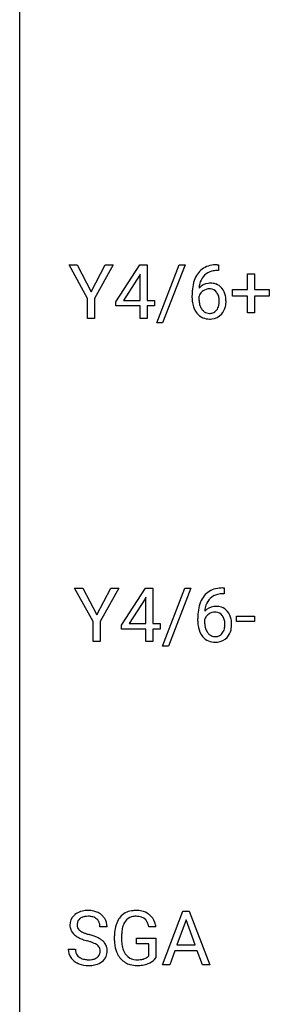
# Model space of a CAD drawing. Extents: x 2.8 to 26.6, y -2.8 to 92.5.
# Drawn here: x 2.8 to 8.9, y 43.4 to 67.5 of the extents above; entities that cross this region are included whole.
import ezdxf

# ---------------------------------------------------------------- set-up
doc = ezdxf.new("R2010")
doc.units = 0
doc.layers.add('DEFAULT_255_1_388', color=255, linetype='CONTINUOUS')
doc.layers.add('DEFAULT_255_2_778', color=255, linetype='CONTINUOUS')

msp = doc.modelspace()

# ---------------------------------------------------------------- linework, layer by layer
at = {"layer": 'DEFAULT_255_1_388'}
for p, q in [((4.441, 60.705), (3.988, 61.53)), ((3.988, 61.53), (4.186, 61.53)), ((4.186, 61.53), (4.528, 60.869)), ((4.528, 60.869), (4.871, 61.53)), ((5.068, 61.53), (4.615, 60.705)), ((4.871, 61.53), (5.068, 61.53)), ((5.133, 60.618), (5.722, 61.53)), ((5.722, 61.53), (5.9, 61.53)), ((5.9, 61.53), (5.9, 60.656)), ((6.141, 60.101), (6.69, 61.53)), ((6.833, 61.53), (6.284, 60.101)), ((6.69, 61.53), (6.833, 61.53)), ((7.623, 61.531), (7.652, 61.531)), ((7.652, 61.531), (7.652, 61.389)), ((5.712, 61.265), (5.323, 60.656)), ((5.732, 61.301), (5.712, 61.265)), ((5.732, 60.656), (5.732, 61.301)), ((7.652, 61.389), (7.622, 61.389)), ((8.364, 60.92), (8.364, 61.304)), ((8.364, 61.304), (8.532, 61.304)), ((8.532, 61.304), (8.532, 60.92)), ((4.441, 60.214), (4.441, 60.705)), ((4.615, 60.705), (4.615, 60.214)), ((7.006, 60.715), (7.006, 60.779)), ((7.174, 60.757), (7.174, 60.696)), ((7.997, 60.762), (7.997, 60.92)), ((7.997, 60.92), (8.364, 60.92)), ((8.364, 60.762), (7.997, 60.762)), ((8.364, 60.346), (8.364, 60.762)), ((8.532, 60.92), (8.898, 60.92)), ((8.898, 60.762), (8.532, 60.762)), ((8.532, 60.762), (8.532, 60.346)), ((8.898, 60.92), (8.898, 60.762)), ((5.133, 60.52), (5.133, 60.618)), ((5.732, 60.52), (5.133, 60.52)), ((5.323, 60.656), (5.732, 60.656)), ((5.732, 60.214), (5.732, 60.52)), ((5.9, 60.656), (6.083, 60.656)), ((6.083, 60.52), (5.9, 60.52)), ((5.9, 60.52), (5.9, 60.214)), ((6.083, 60.656), (6.083, 60.52)), ((4.615, 60.214), (4.441, 60.214)), ((5.9, 60.214), (5.732, 60.214)), ((8.532, 60.346), (8.364, 60.346)), ((6.284, 60.101), (6.141, 60.101)), ((4.58, 52.768), (4.126, 53.592)), ((4.126, 53.592), (4.325, 53.592)), ((4.325, 53.592), (4.666, 52.932)), ((4.666, 52.932), (5.01, 53.592)), ((5.207, 53.592), (4.753, 52.768)), ((5.01, 53.592), (5.207, 53.592)), ((5.272, 52.681), (5.861, 53.592)), ((5.861, 53.592), (6.039, 53.592)), ((6.039, 53.592), (6.039, 52.719)), ((6.279, 52.164), (6.829, 53.592)), ((6.971, 53.592), (6.423, 52.164)), ((6.829, 53.592), (6.971, 53.592)), ((7.791, 53.452), (7.76, 53.452)), ((7.761, 53.593), (7.791, 53.593)), ((7.791, 53.593), (7.791, 53.452)), ((5.851, 53.328), (5.462, 52.719)), ((5.871, 53.364), (5.851, 53.328)), ((5.871, 52.719), (5.871, 53.364)), ((4.58, 52.277), (4.58, 52.768)), ((4.753, 52.768), (4.753, 52.277)), ((5.462, 52.719), (5.871, 52.719)), ((6.039, 52.719), (6.221, 52.719)), ((6.221, 52.719), (6.221, 52.582)), ((7.145, 52.777), (7.145, 52.842)), ((7.313, 52.82), (7.313, 52.758)), ((8.098, 52.768), (8.098, 52.904)), ((8.098, 52.904), (8.539, 52.904)), ((8.539, 52.768), (8.098, 52.768)), ((8.539, 52.904), (8.539, 52.768)), ((5.272, 52.582), (5.272, 52.681)), ((5.871, 52.582), (5.272, 52.582)), ((5.871, 52.277), (5.871, 52.582)), ((6.221, 52.582), (6.039, 52.582)), ((6.039, 52.582), (6.039, 52.277)), ((4.753, 52.277), (4.58, 52.277)), ((6.039, 52.277), (5.871, 52.277)), ((6.423, 52.164), (6.279, 52.164)), ((6.279, 44.339), (6.782, 45.655)), ((6.782, 45.655), (6.933, 45.655)), ((6.933, 45.655), (7.437, 44.339)), ((4.921, 45.275), (4.747, 45.275)), ((6.118, 45.269), (5.944, 45.269)), ((6.858, 45.441), (6.634, 44.826)), ((7.082, 44.826), (6.858, 45.441)), ((5.104, 44.934), (5.104, 45.049)), ((5.278, 45.053), (5.278, 44.946)), ((5.64, 44.854), (5.64, 44.994)), ((5.64, 44.994), (6.118, 44.994)), ((6.118, 44.994), (6.118, 44.512)), ((5.945, 44.854), (5.64, 44.854)), ((5.945, 44.558), (5.945, 44.854)), ((6.634, 44.826), (7.082, 44.826)), ((3.968, 44.721), (4.142, 44.721)), ((6.582, 44.683), (6.458, 44.339)), ((7.133, 44.683), (6.582, 44.683)), ((7.259, 44.339), (7.133, 44.683)), ((6.458, 44.339), (6.279, 44.339)), ((7.437, 44.339), (7.259, 44.339))]:
    msp.add_line(p, q, dxfattribs=at)
for centre, radius, start, end in [((7.555, 61.014), 0.508, 102.8716, 140.8565), ((7.628, 60.739), 0.791, 90.3778, 103.5868), ((7.876, 60.864), 0.864, 157.9802, 171.6247), ((7.627, 60.963), 0.596, 141.4299, 157.8541), ((7.602, 60.977), 0.416, 134.5304, 161.621), ((7.584, 60.989), 0.394, 104.2856, 133.863), ((7.628, 60.827), 0.562, 90.6001, 104.5147), ((8.371, 60.787), 1.364, 171.4524, 180.3159), ((7.435, 60.734), 0.341, 95.8332, 138.9954), ((7.947, 60.89), 0.773, 173.7818, 174.9252), ((7.788, 60.912), 0.613, 161.2851, 174.2074), ((7.432, 60.671), 0.267, 89.8751, 126.2072), ((7.46, 60.59), 0.487, 89.8756, 97.0541), ((7.433, 60.674), 0.264, 85.015, 90.0508), ((7.441, 60.73), 0.208, 36.825, 85.7417), ((7.465, 60.684), 0.393, 71.6407, 90.6241), ((7.482, 60.747), 0.329, 39.6368, 71.0191), ((7.41, 60.685), 0.423, 10.6588, 39.9045), ((7.743, 60.71), 0.736, 179.6345, 191.7837), ((7.418, 60.67), 0.258, 145.2975, 160.2661), ((7.763, 60.692), 0.589, 179.6512, 190.2856), ((7.437, 60.654), 0.284, 124.9742, 144.896), ((7.393, 60.687), 0.271, 32.3029, 38.0821), ((7.359, 60.668), 0.311, 11.0483, 31.8146), ((7.215, 60.638), 0.457, 359.6211, 11.284), ((7.236, 60.647), 0.601, 359.6828, 11.1327), ((7.525, 60.661), 0.513, 191.4115, 218.6078), ((7.573, 60.656), 0.395, 190.0945, 207.51), ((7.509, 60.626), 0.325, 207.9585, 216.3254), ((7.375, 60.596), 0.293, 322.6007, 346.5183), ((7.244, 60.629), 0.428, 346.2585, 358.774), ((7.129, 60.635), 0.543, 358.3758, 0.0082), ((7.419, 60.594), 0.413, 318.1409, 347.6118), ((7.232, 60.639), 0.606, 347.2486, 0.4371), ((7.426, 60.579), 0.384, 218.1666, 245.878), ((7.471, 60.595), 0.275, 215.7661, 232.5457), ((7.425, 60.595), 0.398, 246.9139, 270.7437), ((7.428, 60.54), 0.205, 232.8006, 270.6605), ((7.433, 60.581), 0.246, 269.3551, 288.4746), ((7.456, 60.564), 0.366, 275.6342, 317.8247), ((7.443, 60.542), 0.206, 289.1832, 322.9685), ((7.431, 60.71), 0.514, 269.8873, 276.7916), ((7.693, 53.076), 0.508, 102.8716, 140.8565), ((7.766, 52.802), 0.791, 90.3778, 103.5868), ((7.766, 52.889), 0.562, 90.6001, 104.5147), ((8.015, 52.926), 0.864, 157.9802, 171.6247), ((7.766, 53.025), 0.596, 141.4299, 157.8541), ((7.741, 53.04), 0.416, 134.5304, 161.621), ((7.722, 53.052), 0.394, 104.2856, 133.863), ((8.509, 52.849), 1.364, 171.4524, 180.3159), ((7.573, 52.797), 0.341, 95.8332, 138.9954), ((8.086, 52.952), 0.773, 173.7818, 174.9252), ((7.927, 52.974), 0.613, 161.2851, 174.2074), ((7.571, 52.734), 0.267, 89.8751, 126.2072), ((7.598, 52.653), 0.487, 89.8756, 97.0541), ((7.572, 52.736), 0.264, 85.015, 90.0508), ((7.579, 52.793), 0.208, 36.825, 85.7417), ((7.604, 52.747), 0.393, 71.6407, 90.6241), ((7.621, 52.809), 0.329, 39.6368, 71.0191), ((7.549, 52.747), 0.423, 10.6588, 39.9045), ((7.881, 52.773), 0.736, 179.6345, 191.7837), ((7.556, 52.733), 0.258, 145.2975, 160.2661), ((7.902, 52.755), 0.589, 179.6512, 190.2856), ((7.576, 52.717), 0.284, 124.9742, 144.896), ((7.532, 52.75), 0.271, 32.3029, 38.0821), ((7.497, 52.731), 0.311, 11.0483, 31.8146), ((7.353, 52.701), 0.457, 359.6211, 11.284), ((7.375, 52.709), 0.601, 359.6828, 11.1327), ((7.663, 52.724), 0.513, 191.4115, 218.6078), ((7.711, 52.719), 0.395, 190.0945, 207.51), ((7.648, 52.689), 0.325, 207.9585, 216.3254), ((7.609, 52.657), 0.275, 215.7661, 232.5457), ((7.582, 52.604), 0.206, 289.1832, 322.9685), ((7.513, 52.658), 0.293, 322.6007, 346.5183), ((7.383, 52.692), 0.428, 346.2585, 358.774), ((7.268, 52.698), 0.543, 358.3758, 0.0082), ((7.558, 52.656), 0.413, 318.1409, 347.6118), ((7.37, 52.701), 0.606, 347.2486, 0.4371), ((7.564, 52.641), 0.384, 218.1666, 245.878), ((7.563, 52.657), 0.398, 246.9139, 270.7437), ((7.566, 52.603), 0.205, 232.8006, 270.6605), ((7.571, 52.643), 0.246, 269.3551, 288.4746), ((7.57, 52.772), 0.514, 269.8873, 276.7916), ((7.594, 52.626), 0.366, 275.6342, 317.8247), ((4.324, 45.32), 0.314, 132.4834, 181.0242), ((4.391, 45.257), 0.406, 129.2526, 133.4249), ((4.407, 45.232), 0.436, 101.9879, 128.8742), ((4.369, 45.329), 0.184, 127.7287, 176.7106), ((4.396, 45.295), 0.226, 114.0403, 127.9849), ((4.427, 45.223), 0.305, 99.0696, 113.7659), ((4.452, 45.038), 0.635, 89.5906, 102.3171), ((4.454, 45.06), 0.47, 89.6695, 99.2313), ((4.46, 45.074), 0.599, 77.2359, 90.3249), ((4.457, 45.016), 0.515, 86.2643, 90.0533), ((4.469, 45.152), 0.378, 73.7889, 86.6654), ((4.506, 45.275), 0.249, 48.5927, 74.1243), ((4.484, 45.183), 0.488, 63.838, 77.0809), ((4.525, 45.299), 0.219, 14.9782, 48.2005), ((4.515, 45.241), 0.422, 45.9863, 64.1609), ((4.544, 45.275), 0.377, 32.2748, 45.6545), ((4.552, 45.277), 0.37, 359.6507, 32.613), ((5.627, 45.185), 0.504, 139.8401, 153.9335), ((5.587, 45.217), 0.452, 98.419, 139.6707), ((5.6, 45.241), 0.285, 105.6679, 144.2649), ((5.63, 45.009), 0.664, 89.766, 99.4415), ((5.629, 45.136), 0.394, 89.4149, 105.5825), ((5.637, 45.017), 0.656, 78.0552, 90.4042), ((5.635, 45.079), 0.451, 82.1064, 90.1997), ((5.672, 45.264), 0.263, 27.7361, 84.5258), ((5.682, 45.221), 0.447, 54.638, 78.3339), ((5.704, 45.258), 0.405, 50.0314, 54.1563), ((5.692, 45.247), 0.421, 18.1092, 49.718), ((4.325, 45.312), 0.315, 179.5063, 199.8695), ((4.445, 45.317), 0.26, 175.1781, 180.0581), ((4.35, 45.316), 0.166, 179.6141, 228.1247), ((4.445, 45.277), 0.301, 359.4697, 14.9832), ((6.127, 45.055), 1.024, 170.2025, 180.3562), ((5.772, 45.119), 0.662, 154.2857, 170.3893), ((5.935, 45.095), 0.655, 162.6076, 173.678), ((5.701, 45.17), 0.408, 144.3561, 162.8564), ((5.545, 45.201), 0.405, 9.7559, 27.3214), ((5.528, 45.187), 0.595, 7.9674, 18.6985), ((4.317, 45.313), 0.308, 200.6782, 228.1765), ((4.372, 45.367), 0.385, 227.4063, 229.9877), ((4.46, 45.479), 0.528, 230.4982, 241.8088), ((4.632, 45.794), 0.887, 241.6337, 249.0065), ((4.4, 45.362), 0.233, 226.5785, 230.8792), ((4.453, 45.432), 0.321, 231.4636, 241.9262), ((4.588, 45.68), 0.603, 241.7177, 248.3259), ((4.744, 46.066), 1.02, 248.2007, 252.4528), ((4.879, 46.485), 1.459, 252.3389, 254.347), ((4.031, 43.45), 1.692, 71.0197, 74.4085), ((4.221, 44), 1.109, 66.1845, 71.0865), ((4.396, 44.395), 0.678, 59.3537, 66.2693), ((4.496, 44.564), 0.481, 49.1022, 59.3294), ((6.28, 45.053), 1.002, 173.4671, 179.9729), ((4.821, 46.281), 1.409, 248.9197, 254.1442), ((3.936, 43.192), 1.805, 71.7184, 73.9261), ((4.138, 43.798), 1.166, 68.006, 71.8055), ((4.332, 44.273), 0.653, 62.2517, 68.1219), ((4.488, 44.566), 0.321, 52.7382, 62.4979), ((4.58, 44.688), 0.168, 16.4721, 52.6262), ((4.529, 44.674), 0.221, 359.4175, 16.1976), ((4.588, 44.669), 0.342, 32.7924, 49.2504), ((4.623, 44.694), 0.299, 31.1212, 32.3977), ((4.615, 44.69), 0.308, 8.1117, 30.7958), ((4.523, 44.675), 0.401, 359.8391, 8.4707), ((5.989, 44.94), 0.886, 180.3882, 188.9218), ((5.78, 44.904), 0.674, 188.6922, 205.7821), ((6.065, 44.941), 0.787, 179.6557, 190.008), ((5.804, 44.893), 0.522, 189.8118, 206.6795), ((4.315, 44.716), 0.347, 179.2419, 215.2648), ((4.346, 44.738), 0.385, 215.3403, 233.0843), ((4.402, 44.718), 0.259, 179.3356, 199.1046), ((4.364, 44.708), 0.221, 199.883, 232.7061), ((4.417, 44.775), 0.306, 232.3736, 255.5137), ((4.537, 44.704), 0.232, 290.6616, 307.0374), ((4.57, 44.663), 0.179, 306.3942, 355.3032), ((4.513, 44.672), 0.237, 354.3662, 0.0709), ((4.614, 44.667), 0.311, 307.5917, 336.4314), ((4.594, 44.669), 0.33, 337.4732, 0.7538), ((5.714, 44.876), 0.601, 206.1138, 207.4913), ((5.626, 44.824), 0.5, 206.7883, 238.6963), ((5.709, 44.849), 0.417, 207.1031, 217.7075), ((5.638, 44.787), 0.323, 216.7345, 265.6812), ((5.747, 44.753), 0.279, 286.077, 304.263), ((5.762, 44.728), 0.25, 304.5886, 317.1074), ((5.799, 44.736), 0.39, 295.8437, 324.855), ((4.408, 44.823), 0.49, 233.1672, 246.4952), ((4.455, 44.921), 0.599, 246.138, 248.0541), ((4.461, 44.943), 0.622, 248.2707, 270.4055), ((4.456, 44.915), 0.451, 255.2448, 267.5318), ((4.466, 45.053), 0.59, 267.1565, 270.0295), ((4.469, 45.003), 0.54, 269.7, 278.1662), ((4.466, 45.172), 0.851, 269.9709, 272.8181), ((4.481, 44.97), 0.648, 272.4385, 284.6465), ((4.497, 44.809), 0.344, 278.0229, 290.6255), ((4.536, 44.765), 0.436, 284.3734, 307.1426), ((4.563, 44.724), 0.387, 307.6561, 308.4562), ((5.628, 44.829), 0.506, 238.8204, 253.2788), ((5.648, 44.905), 0.584, 253.5785, 270.4176), ((5.653, 44.889), 0.425, 264.7368, 270.0611), ((5.652, 45.401), 1.079, 270.0022, 270.2491), ((5.655, 45.208), 0.745, 269.8334, 276.0538), ((5.657, 45.216), 0.895, 270.0201, 278.7495), ((5.679, 44.994), 0.53, 275.9894, 284.4616), ((5.695, 44.974), 0.65, 278.6622, 291.3047), ((5.701, 44.901), 0.434, 284.7038, 286.4938), ((5.752, 44.821), 0.486, 291.5691, 296.4556)]:
    msp.add_arc(centre, radius, start, end, dxfattribs=at)
at = {"layer": 'DEFAULT_255_2_778'}
msp.add_line((2.779, -1.984), (2.779, 91.678), dxfattribs=at)

doc.saveas('drawing.dxf')
